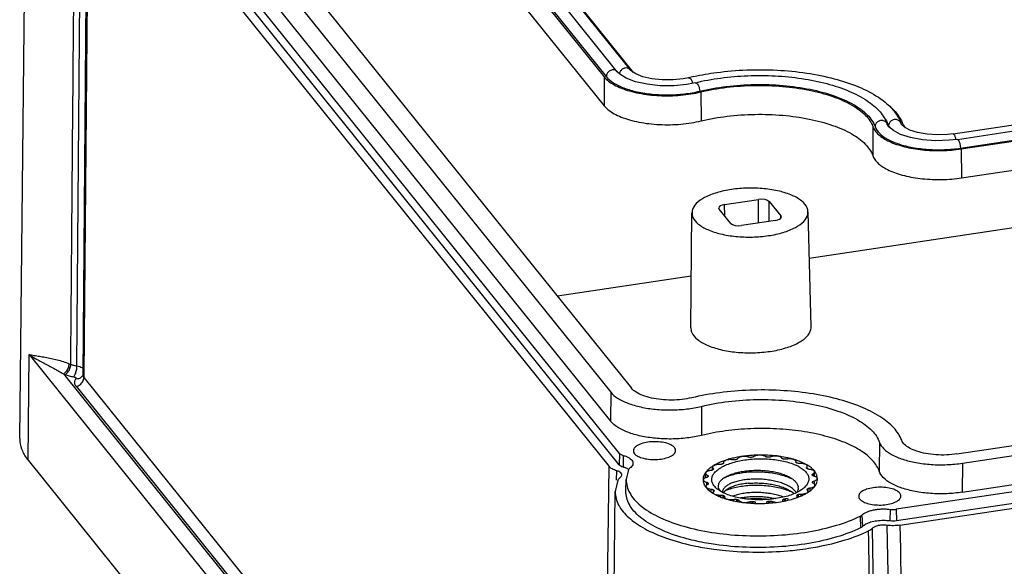
# Model space of a CAD drawing. Units: millimetres. Extents: x 1999 to 2377, y 683 to 945.
# Drawn here: x 2139 to 2164, y 730 to 744 of the extents above; entities that cross this region are included whole.
import ezdxf

# ---------------------------------------------------------------- set-up
doc = ezdxf.new("R2010")
doc.units = ezdxf.units.MM

# ---------------------------------------------------------------- blocks, each defined once
blk = doc.blocks.new('*u4')
at = {"color": 7, "linetype": 'Continuous'}
for p, q in [((-19.171, 2.74), (-41.542, 30.517)), ((-40.926, 30.61), (-18.556, 2.833)), ((-40.781, 30.478), (-18.411, 2.701)), ((-42.154, 30.273), (-19.785, 2.496)), ((-42.06, 30.287), (-19.69, 2.51)), ((-42.167, 28.909), (-19.797, 1.133)), ((-47.484, -14.63), (-47.136, 17.463)), ((-40.808, 15.46), (-18.493, -12.249)), ((-44.774, -11.192), (-44.562, 15.228)), ((-19.061, -15.332), (-43.729, 15.298)), ((-41.851, 15.342), (-19.481, -12.435)), ((-44.279, 14.814), (-44.494, -11.606)), ((-44.227, 14.678), (-44.44, -11.606)), ((-44.227, 14.678), (-19.561, -15.95)), ((-19.076, -15.879), (-43.744, 14.751)), ((-41.874, 13.991), (-19.484, -13.811)), ((-3.262, -0.203), (32.586, 5.162)), ((-3.054, -0.461), (32.795, 4.903)), ((-2.913, -0.877), (32.935, 4.487)), ((-2.881, -0.917), (32.967, 4.448)), ((-2.862, -2.287), (32.986, 3.078)), ((-19.785, 2.496), (-19.797, 1.133)), ((-19.053, 2.624), (-19.171, 2.74)), ((-15.798, 2.458), (-16.051, 2.406)), ((-15.798, 2.458), (-15.798, 2.458)), ((-15.483, 2.22), (-15.868, 2.143)), ((-15.483, 2.22), (-15.483, 2.22)), ((-15.218, 1.782), (-15.194, 0.413)), ((-7.055, 0.134), (-7.069, -1.227)), ((-6.376, 0.258), (-6.376, 0.26)), ((-6.303, 0.137), (-6.376, 0.258)), ((-6.087, -0.048), (-6.303, 0.137)), ((-3.262, -0.203), (-3.52, -0.233)), ((-3.054, -0.461), (-3.451, -0.507)), ((-2.881, -0.917), (-2.862, -2.287)), ((-14.338, -3.766), (-14.359, -3.714)), ((-14.087, -3.551), (-12.476, -3.31)), ((-14.069, -4.1), (-14.087, -3.551)), ((-12.48, -4.424), (-12.476, -3.31)), ((-11.973, -4.348), (-11.969, -3.412)), ((-11.969, -3.412), (-11.425, -4.088)), ((-15.69, -9.38), (-15.631, -3.941)), ((-13.793, -4.442), (-14.338, -3.766)), ((-11.426, -4.188), (-11.425, -4.088)), ((-11.425, -4.088), (-11.404, -4.143)), ((-9.981, -9.332), (-10.131, -3.895)), ((-11.676, -4.304), (-13.286, -4.545)), ((2.307, -4.25), (-10.07, -6.102)), ((-15.664, -6.939), (-22.005, -7.888)), ((-3.077, -15.361), (32.608, -10.021)), ((-47.089, -15.655), (-47.04, -10.648)), ((-47.04, -10.648), (-19.175, -45.248)), ((-2.815, -15.8), (33.033, -10.435)), ((-45.415, -11.566), (-19.859, -43.298)), ((-44.506, -11.661), (-44.508, -11.665)), ((-44.44, -11.606), (-44.441, -11.661)), ((-44.441, -11.661), (-44.441, -11.743)), ((36.693, -11.597), (-5.952, -17.979)), ((-44.508, -11.665), (-44.508, -11.664)), ((-44.508, -11.665), (-44.508, -11.665)), ((-44.441, -11.743), (-19.863, -42.263)), ((-2.825, -17.174), (33.082, -11.801)), ((-44.817, -12.156), (-20.238, -42.676)), ((-19.481, -12.435), (-19.484, -13.811)), ((36.705, -12.149), (-5.941, -18.531)), ((-5.775, -18.734), (36.865, -12.353)), ((-15.183, -13.106), (-15.177, -14.48)), ((-6.744, -14.81), (-6.756, -16.18)), ((-19.061, -15.332), (-19.076, -15.879)), ((-47.089, -15.655), (-19.224, -50.256)), ((-18.885, -15.431), (-18.893, -15.982)), ((-14.133, -15.763), (-14.131, -15.785)), ((-14.133, -15.797), (-14.133, -15.778)), ((-10.702, -15.743), (-10.7, -15.725)), ((-10.7, -15.751), (-10.7, -15.737)), ((-2.815, -15.8), (-2.825, -17.174)), ((-19.863, -42.263), (-19.561, -15.95)), ((-19.199, -16.604), (-19.194, -16.156)), ((-18.631, -16.098), (-18.744, -16.57)), ((-14.984, -16.489), (-14.986, -16.277)), ((-14.654, -16.119), (-14.655, -15.993)), ((-14.626, -16.098), (-14.627, -16.047)), ((-10.191, -15.994), (-10.191, -16.042)), ((-10.165, -16.063), (-10.166, -15.941)), ((-9.897, -16.306), (-9.896, -16.397)), ((-9.818, -16.424), (-9.819, -16.218)), ((-19.149, -16.605), (-19.271, -17.137)), ((-18.76, -17.112), (-18.744, -16.568)), ((-14.933, -16.838), (-14.934, -16.704)), ((-14.902, -16.459), (-14.903, -16.366)), ((-14.864, -16.408), (-14.866, -16.418)), ((-14.86, -16.784), (-14.86, -16.748)), ((-14.856, -16.758), (-14.856, -16.778)), ((-14.856, -16.758), (-14.854, -16.769)), ((-9.931, -16.359), (-9.934, -16.348)), ((-9.924, -16.709), (-9.922, -16.699)), ((-9.922, -16.718), (-9.922, -16.699)), ((-9.918, -16.689), (-9.918, -16.723)), ((-9.847, -16.643), (-9.846, -16.774)), ((-19.557, -43.553), (-19.271, -17.137)), ((-14.968, -16.902), (-14.968, -16.899)), ((-14.715, -17.152), (-14.716, -17.027)), ((-14.621, -17.208), (-14.621, -17.176)), ((-14.612, -17.147), (-14.613, -17.06)), ((-14.602, -17.069), (-14.601, -17.131)), ((-10.59, -16.997), (-10.599, -16.922)), ((-10.476, -17.26), (-10.475, -17.34)), ((-10.158, -17.07), (-10.158, -17.016)), ((-10.148, -17.006), (-10.147, -17.089)), ((-10.132, -17.156), (-10.133, -17.124)), ((-10.046, -16.972), (-10.045, -17.093)), ((-14.27, -17.39), (-14.271, -17.305)), ((-14.148, -17.43), (-14.149, -17.322)), ((-14.132, -17.329), (-14.131, -17.436)), ((-14.086, -17.374), (-14.088, -17.392)), ((-14.087, -17.45), (-14.088, -17.392)), ((-13.642, -17.577), (-13.642, -17.51)), ((-13.512, -17.598), (-13.513, -17.51)), ((-13.491, -17.514), (-13.49, -17.602)), ((-13.411, -17.556), (-13.41, -17.615)), ((-12.89, -17.68), (-12.891, -17.621)), ((-12.767, -17.685), (-12.767, -17.605)), ((-12.743, -17.606), (-12.743, -17.686)), ((-12.636, -17.635), (-12.635, -17.689)), ((-12.091, -17.686), (-12.091, -17.629)), ((-11.985, -17.677), (-11.985, -17.597)), ((-11.961, -17.595), (-11.961, -17.675)), ((-11.837, -17.609), (-11.837, -17.664)), ((-11.321, -17.593), (-11.321, -17.531)), ((-11.242, -17.575), (-11.243, -17.487)), ((-11.222, -17.483), (-11.221, -17.571)), ((-11.093, -17.479), (-11.092, -17.542)), ((-10.654, -17.353), (-10.657, -17.332)), ((-10.653, -17.412), (-10.654, -17.353)), ((-10.613, -17.396), (-10.614, -17.287)), ((-10.597, -17.28), (-10.596, -17.389)), ((-6.247, -17.983), (-6.249, -18.535)), ((-5.952, -17.979), (-5.941, -18.531)), ((-7.661, -18.313), (-7.64, -18.863)), ((-7.576, -18.256), (-7.552, -18.803)), ((-6.563, -45.719), (-7.084, -18.884)), ((-6.39, -18.741), (-5.87, -45.577))]:
    blk.add_line(p, q, dxfattribs=at)
for points in [[(-18.289, 2.635), (-18.497, 2.772), (-18.555, 2.832)], [(-15.868, 2.143), (-16.489, 2.079), (-17.135, 2.079), (-17.758, 2.145), (-18.309, 2.269), (-18.749, 2.437), (-19.053, 2.624)], [(-16.051, 2.406), (-16.529, 2.353), (-17.036, 2.351), (-17.528, 2.403), (-17.958, 2.503), (-18.289, 2.635)], [(-5.555, 0.114), (-5.697, 0.242), (-5.732, 0.301)], [(-3.52, -0.233), (-4.001, -0.252), (-4.489, -0.219), (-4.938, -0.138), (-5.302, -0.019), (-5.555, 0.114)], [(-3.451, -0.507), (-4.077, -0.525), (-4.701, -0.48), (-5.271, -0.375), (-5.743, -0.224), (-6.087, -0.048)], [(-44.494, -11.606), (-44.501, -11.649), (-44.506, -11.661)]]:
    blk.add_lwpolyline(points, dxfattribs=at)
for centre, radius, start, end in [((-12.975, -9.24), 12.034, 102.2961, 103.5673), ((-7.54, -0.241), 1.298, 19.1575, 23.2943), ((-6.99, -0.243), 1.449, 19.164, 23.7853), ((-42.059, -3.325), 8.35, 248.3385, 248.8991), ((-42.166, -3.385), 8.802, 248.3385, 248.8974), ((-44.303, -11.607), 0.191, 179.6702, 195.2358), ((-13.462, -17.838), 2.241, 118.0042, 120.1669), ((-13.268, -18.203), 2.655, 113.9225, 117.9946), ((-13.095, -18.595), 3.084, 110.1781, 113.9165), ((-13.124, -18.242), 2.631, 113.5114, 113.9144), ((-12.879, -19.184), 3.711, 106.8064, 110.1713), ((-12.69, -19.803), 4.359, 103.551, 106.8337), ((-12.567, -20.311), 4.881, 100.798, 103.5546), ((-12.567, -19.959), 4.438, 102.7223, 103.0066), ((-12.452, -20.91), 5.491, 98.4883, 100.8013), ((-12.391, -21.313), 5.899, 95.4977, 98.4982), ((-12.363, -21.597), 6.184, 93.1356, 95.5022), ((-12.364, -21.229), 5.725, 94.3931, 94.6331), ((-12.35, -21.829), 6.416, 91.3684, 93.1392), ((-12.349, -21.829), 6.416, 88.2186, 91.3814), ((-12.341, -21.605), 6.192, 84.3816, 88.2225), ((-12.347, -21.266), 5.762, 86.7428, 86.9818), ((-12.315, -21.328), 5.914, 83.1403, 84.3745), ((-12.284, -21.069), 5.653, 82.1589, 83.138), ((-12.248, -20.808), 5.389, 80.5754, 82.1632), ((-12.168, -20.345), 4.92, 76.5114, 80.6096), ((-12.181, -20.043), 4.528, 78.4445, 78.7251), ((-12.033, -19.778), 4.337, 74.5275, 76.4913), ((-11.91, -19.331), 3.873, 72.7658, 74.52), ((-11.82, -19.04), 3.568, 71.3332, 72.7598), ((-10.668, -15.741), 0.0335, 196.7982, 205.6021), ((-11.671, -18.316), 2.725, 67.7385, 68.1322), ((-11.417, -18.034), 2.484, 62.7409, 66.2512), ((-11.206, -17.623), 2.022, 59.3736, 62.7106), ((-14.315, -16.731), 0.833, 140.9515, 145.8838), ((-14.036, -16.977), 1.205, 129.8992, 136.1478), ((-13.731, -17.386), 1.716, 122.1362, 123.5762), ((-13.631, -17.546), 1.904, 120.1817, 122.1244), ((-13.862, -17.004), 1.185, 130.3654, 131.0513), ((-10.955, -17.024), 1.243, 51.083, 51.7474), ((-11.109, -17.455), 1.828, 58.1123, 59.3336), ((-14.56, -16.57), 0.545, 181.1424, 182.2995), ((-14.548, -16.569), 0.557, 182.3147, 187.7238), ((-14.536, -16.568), 0.569, 187.7071, 202.4849), ((-14.381, -16.591), 0.515, 160.3401, 161.5356), ((-14.365, -16.553), 0.532, 201.473, 202.6433), ((-13.401, -17.845), 1.524, 116.6088, 118.6373), ((-11.87, -18.531), 2.22, 62.6772, 65.713), ((-10.422, -16.564), 0.532, 21.473, 22.6433), ((-10.407, -16.526), 0.515, 340.3401, 341.5356), ((-10.25, -16.548), 0.567, 2.3733, 17.2098), ((-10.156, -16.553), 0.473, 347.3588, 348.966), ((-10.227, -16.547), 0.545, 1.1424, 2.2995), ((-14.417, -16.496), 0.708, 214.5234, 216.2183), ((-14.911, -16.899), 0.0567, 179.7545, 182.9039), ((-13.692, -15.682), 1.804, 238.1073, 238.6404), ((-13.636, -15.59), 1.911, 238.6584, 240.9663), ((-13.832, -16.093), 1.243, 231.083, 231.7474), ((-13.936, -17.17), 0.253, 180.6415, 181.1376), ((-13.265, -18.75), 1.824, 111.812, 115.9513), ((-11.886, -19.211), 2.27, 62.9084, 66.5379), ((-10.92, -17), 0.33, 359.5489, 0.5316), ((-10.919, -17), 0.329, 358.8173, 359.5488), ((-10.926, -16.113), 1.185, 310.3654, 311.0513), ((-11.036, -15.762), 1.678, 302.9451, 303.5853), ((-10.383, -16.447), 0.725, 325.9377, 328.7601), ((-13.071, -14.38), 3.249, 248.4407, 251.3521), ((-13.117, -14.801), 2.725, 247.7385, 248.1322), ((-12.997, -14.166), 3.475, 251.3241, 251.6341), ((-12.928, -13.953), 3.699, 251.6548, 253.8829), ((-12.606, -13.074), 4.528, 258.4445, 258.7251), ((-12.44, -11.851), 5.762, 266.7428, 266.9818), ((-12.424, -11.888), 5.725, 274.3931, 274.6331), ((-12.444, -20.759), 3.378, 76.5366, 76.6739), ((-12.221, -13.158), 4.438, 282.7223, 283.0066), ((-11.802, -14.233), 3.393, 289.8659, 290.2304), ((-11.663, -14.874), 2.631, 293.5114, 293.9144), ((-12.618, -5.297), 14.706, 262.2772, 264.4407), ((-12.343, -5.418), 14.582, 276.6501, 278.8037)]:
    blk.add_arc(centre, radius, start, end, dxfattribs=at)
for centre, ratio, start_param, end_param in [((-13.959, -3.71), 0.422068, 1.893613, 3.149913), ((-12.348, -3.469), 0.422222, 0.322467, 1.892959), ((-11.804, -4.145), 0.422068, -1.24798, -0.011774), ((-13.414, -4.386), 0.422222, -2.819125, -1.248634)]:
    blk.add_ellipse(centre, major_axis=(0.4, 0.003), ratio=ratio, start_param=start_param, end_param=end_param, dxfattribs=at)
for points, start_tangent, end_tangent in [([(-45.066, -11.115), (-45.015, -4.964), (-44.962, 1.4), (-44.906, 8.105), (-44.845, 15.302)], (0.008202, 0.999966), (0.008569, 0.999963)), ([(-19.172, 2.741), (-19.266, 2.809), (-19.408, 2.825), (-19.55, 2.767), (-19.653, 2.652), (-19.69, 2.51)], (-0.630047, 0.776557), (0.008413, -0.999965)), ([(-18.934, 2.859), (-19.037, 2.744), (-19.053, 2.71)], (-0.8176, -0.575787), (-0.36961, -0.929187)), ([(-18.556, 2.833), (-18.65, 2.902), (-18.792, 2.917), (-18.934, 2.859)], (-0.630047, 0.776557), (-0.8176, -0.575787)), ([(-15.538, 2.518), (-14.46, 2.705), (-13.039, 2.826), (-11.598, 2.817), (-10.196, 2.677), (-8.894, 2.411), (-7.744, 2.026), (-6.8, 1.532), (-6.194, 1.033)], (0.977045, 0.213035), (0.685712, -0.727873)), ([(-19.785, 2.496), (-19.584, 2.301), (-19.313, 2.122), (-18.977, 1.963), (-18.585, 1.83), (-18.147, 1.726), (-17.674, 1.652), (-17.178, 1.611), (-16.672, 1.603), (-16.168, 1.63), (-15.679, 1.69), (-15.218, 1.782)], (0.627228, -0.778835), (0.972078, 0.234658)), ([(-19.69, 2.51), (-19.354, 2.22), (-18.857, 1.975), (-18.229, 1.79), (-17.511, 1.678), (-16.745, 1.645), (-15.982, 1.693), (-15.266, 1.819)], (0.627228, -0.778835), (0.972078, 0.234658)), ([(-19.053, 2.71), (-19.072, 2.637)], (-0.36961, -0.929187), (-0.122986, -0.992408)), ([(-15.798, 2.458), (-15.73, 2.438)], (0.981473, 0.191602), (0.833385, -0.552692)), ([(-15.73, 2.438), (-15.657, 2.347)], (0.833385, -0.552692), (0.456956, -0.889489)), ([(-15.657, 2.347), (-15.603, 2.207), (-15.602, 2.204)], (0.456956, -0.889489), (0.250779, -0.968044)), ([(-15.483, 2.22), (-14.272, 2.444), (-12.989, 2.553), (-11.686, 2.544), (-10.419, 2.418), (-9.241, 2.177), (-8.201, 1.828), (-7.344, 1.378), (-6.721, 0.841), (-6.376, 0.26)], (0.972078, 0.234658), (0.327758, -0.944762)), ([(-15.482, 2.22), (-15.414, 2.2), (-15.341, 2.109), (-15.287, 1.969), (-15.266, 1.819)], (0.981473, 0.191602), (0.008413, -0.999965)), ([(-15.266, 1.819), (-14.009, 2.043), (-12.665, 2.135), (-11.314, 2.089), (-10.033, 1.908), (-8.898, 1.601), (-7.973, 1.188), (-7.313, 0.691), (-6.957, 0.141)], (0.972078, 0.234658), (0.327758, -0.944762)), ([(-15.218, 1.782), (-13.983, 2.003), (-12.663, 2.093), (-11.335, 2.048), (-10.078, 1.869), (-8.962, 1.569), (-8.054, 1.162), (-7.406, 0.675), (-7.055, 0.134)], (0.972078, 0.234658), (0.327758, -0.944762)), ([(-19.797, 1.133), (-19.595, 0.936), (-19.321, 0.755), (-18.982, 0.596), (-18.588, 0.462), (-18.146, 0.356), (-17.67, 0.282), (-17.17, 0.24), (-16.66, 0.233), (-16.152, 0.26), (-15.659, 0.321), (-15.194, 0.413)], (0.627228, -0.778835), (0.972078, 0.234658)), ([(-6.194, 1.033), (-6.113, 0.943), (-5.733, 0.304)], (0.685712, -0.727873), (0.327758, -0.944762)), ([(-6.19, 1.039), (-6.063, 0.915), (-5.664, 0.341)], (0.738032, -0.674765), (0.402802, -0.915287)), ([(-15.194, 0.413), (-13.965, 0.633), (-12.651, 0.723), (-11.329, 0.678), (-10.077, 0.5), (-8.967, 0.201), (-8.063, -0.204), (-7.418, -0.689), (-7.069, -1.227)], (0.972078, 0.234658), (0.327758, -0.944762)), ([(-6.499, 0.543), (-6.347, 0.272)], (0.570901, -0.821019), (0.39505, -0.91866)), ([(-5.87, 0.451), (-6.019, 0.477), (-6.167, 0.431)], (-0.908624, 0.417614), (-0.857741, -0.514082)), ([(-7.055, 0.134), (-6.955, -0.057), (-6.789, -0.239), (-6.562, -0.409), (-6.279, -0.562), (-5.944, -0.697), (-5.567, -0.808), (-5.154, -0.896), (-4.714, -0.956), (-4.257, -0.989), (-3.793, -0.994), (-3.331, -0.969), (-2.881, -0.917)], (0.327758, -0.944762), (0.988987, 0.148005)), ([(-6.376, 0.259), (-6.404, 0.315), (-6.513, 0.407), (-6.662, 0.433), (-6.81, 0.387), (-6.918, 0.28), (-6.957, 0.141)], (-0.327037, 0.945011), (0.008413, -0.999965)), ([(-6.957, 0.141), (-6.751, -0.171), (-6.368, -0.451), (-5.831, -0.68), (-5.174, -0.846), (-4.438, -0.937), (-3.668, -0.948), (-2.913, -0.877)], (0.327758, -0.944762), (0.988987, 0.148005)), ([(-6.308, 0.238), (-6.313, 0.185)], (-0.204019, -0.978967), (0.008413, -0.999965)), ([(-6.313, 0.185), (-6.267, 0.087)], (0.327758, -0.944762), (0.508708, -0.860939)), ([(-6.167, 0.431), (-6.275, 0.324), (-6.308, 0.238)], (-0.857741, -0.514082), (-0.204019, -0.978967)), ([(-5.761, 0.359), (-5.87, 0.451)], (-0.55271, 0.833374), (-0.908624, 0.417614)), ([(-5.733, 0.304), (-5.761, 0.359)], (-0.327037, 0.945011), (-0.55271, 0.833374)), ([(-5.621, 0.233), (-5.566, 0.128), (-5.535, 0.09)], (0.327758, -0.944762), (0.652481, -0.757805)), ([(-3.262, -0.204), (-3.22, -0.228), (-3.193, -0.264)], (0.999254, -0.038609), (0.463629, -0.886029)), ([(-3.193, -0.264), (-3.171, -0.324), (-3.135, -0.467), (-3.135, -0.469)], (0.463629, -0.886029), (0.179773, -0.983708)), ([(-3.054, -0.462), (-3.011, -0.486), (-2.963, -0.582), (-2.927, -0.725), (-2.913, -0.877)], (0.999254, -0.038609), (0.008413, -0.999965)), ([(-7.069, -1.227), (-6.967, -1.42), (-6.801, -1.604), (-6.572, -1.775), (-6.286, -1.929), (-5.949, -2.065), (-5.568, -2.177), (-5.152, -2.265), (-4.709, -2.326), (-4.248, -2.359), (-3.781, -2.364), (-3.315, -2.339), (-2.862, -2.287)], (0.327758, -0.944762), (0.988987, 0.148005)), ([(-10.134, -3.895), (-10.177, -3.698), (-10.429, -3.385), (-10.876, -3.119), (-11.491, -2.916), (-12.212, -2.797), (-12.993, -2.768), (-13.762, -2.833)], (-0.037118, 0.999311), (-0.988987, -0.148005)), ([(-13.762, -2.833), (-14.46, -2.987), (-15.032, -3.219), (-15.426, -3.505), (-15.617, -3.829), (-15.629, -3.941)], (-0.988987, -0.148005), (0.002775, -0.999996)), ([(-15.629, -3.941), (-15.586, -4.156), (-15.333, -4.47), (-14.887, -4.735), (-14.272, -4.938), (-13.551, -5.058), (-12.769, -5.086), (-12, -5.021)], (0.002775, -0.999996), (0.988987, 0.148005)), ([(-12, -5.021), (-11.303, -4.867), (-10.731, -4.636), (-10.336, -4.349), (-10.145, -4.026), (-10.134, -3.895)], (0.988987, 0.148005), (-0.037118, 0.999311)), ([(-15.688, -9.38), (-15.643, -9.604), (-15.381, -9.929), (-14.917, -10.205), (-14.278, -10.416), (-13.53, -10.54), (-12.719, -10.569), (-11.921, -10.501)], (0.002745, -0.999996), (0.988987, 0.148005)), ([(-11.921, -10.501), (-11.197, -10.342), (-10.603, -10.102), (-10.194, -9.805), (-9.995, -9.469), (-9.984, -9.333)], (0.988987, 0.148005), (-0.037079, 0.999312)), ([(-47.04, -10.648), (-46.807, -10.692), (-46.55, -10.734), (-46.277, -10.78), (-45.994, -10.835), (-45.707, -10.903), (-45.421, -10.985), (-45.142, -11.085)], (0.975875, -0.218329), (0.929386, -0.36911)), ([(-47.04, -10.648), (-46.808, -10.799), (-46.57, -10.937), (-46.332, -11.067), (-46.093, -11.192), (-45.859, -11.316), (-45.633, -11.44), (-45.415, -11.566)], (0.81822, -0.574906), (0.857814, -0.51396)), ([(-45.415, -11.566), (-45.279, -11.457), (-45.179, -11.281), (-45.142, -11.085)], (0.912624, 0.408799), (0.004872, 0.999988)), ([(-45.335, -11.597), (-45.201, -11.487), (-45.102, -11.311), (-45.066, -11.115)], (0.908287, 0.418347), (0.004675, 0.999989)), ([(-45.066, -11.115), (-44.928, -11.159), (-44.774, -11.192)], (0.93349, -0.358604), (0.986218, -0.16545)), ([(-44.927, -11.706), (-44.85, -11.58), (-44.794, -11.393), (-44.774, -11.192)], (0.704703, 0.709502), (-0.001574, 0.999999)), ([(-44.774, -11.192), (-44.639, -11.226), (-44.541, -11.267), (-44.49, -11.298)], (0.984493, -0.175421), (0.797975, -0.602691)), ([(-45.335, -11.597), (-45.144, -11.659), (-44.927, -11.706)], (0.932752, -0.360519), (0.985616, -0.168997)), ([(-44.487, -11.657), (-44.441, -11.743)], (0.263706, -0.964603), (0.625903, -0.779901)), ([(-44.927, -11.706), (-44.884, -11.716), (-44.852, -11.73), (-44.832, -11.743), (-44.822, -11.757), (-44.821, -11.773), (-44.829, -11.792)], (0.985818, -0.167817), (-0.590127, -0.80731)), ([(-44.829, -11.792), (-44.885, -11.914), (-44.881, -12.037), (-44.817, -12.156)], (-0.587979, -0.808876), (0.627933, -0.778268)), ([(-44.829, -11.792), (-44.639, -11.768), (-44.508, -11.665)], (0.992482, -0.122388), (0.588969, 0.808156)), ([(-44.817, -12.156), (-44.63, -12.08), (-44.493, -11.929), (-44.441, -11.743)], (0.988987, 0.148005), (0.0098, 0.999952)), ([(-19.481, -12.435), (-19.161, -12.713), (-18.671, -12.955), (-18.056, -13.136), (-17.37, -13.243), (-16.62, -13.276), (-15.867, -13.228), (-15.183, -13.106)], (0.627228, -0.778835), (0.972078, 0.234658)), ([(-15.645, -12.701), (-16.1, -12.779), (-16.6, -12.809), (-17.097, -12.786), (-17.552, -12.714), (-17.958, -12.594), (-18.281, -12.433), (-18.493, -12.249)], (-0.973259, -0.229712), (-0.627229, 0.778835)), ([(-5.694, -14.71), (-6.066, -14.125), (-6.723, -13.588), (-7.637, -13.123), (-8.764, -12.752), (-10.056, -12.492), (-11.454, -12.353), (-12.894, -12.342), (-14.313, -12.46), (-15.645, -12.701)], (-0.347619, 0.937636), (-0.973259, -0.229712)), ([(-15.183, -13.106), (-13.906, -12.878), (-12.541, -12.785), (-11.169, -12.832), (-9.869, -13.016), (-8.715, -13.327), (-7.776, -13.747), (-7.106, -14.251), (-6.744, -14.81)], (0.972078, 0.234658), (0.327758, -0.944762)), ([(-15.177, -14.48), (-15.861, -14.603), (-16.615, -14.652), (-17.366, -14.619), (-18.054, -14.513), (-18.672, -14.332), (-19.163, -14.089), (-19.484, -13.811)], (-0.971633, -0.236494), (-0.627228, 0.778835)), ([(-6.756, -16.18), (-7.058, -15.681), (-7.606, -15.223), (-8.379, -14.825), (-9.332, -14.51), (-10.435, -14.287), (-11.619, -14.171), (-12.848, -14.165), (-14.048, -14.269), (-15.177, -14.48)], (-0.320325, 0.947308), (-0.971633, -0.236494)), ([(-47.484, -14.63), (-47.478, -14.772), (-47.358, -15.22), (-47.089, -15.655)], (-0.01206, -0.999927), (0.627228, -0.778835)), ([(-17.728, -14.804), (-18.032, -14.876), (-18.262, -14.989), (-18.388, -15.125), (-18.405, -15.214)], (-0.988987, -0.148005), (0.010951, -0.99994)), ([(-16.41, -15.197), (-16.419, -15.13), (-16.529, -14.994), (-16.748, -14.88), (-17.042, -14.806), (-17.385, -14.78), (-17.728, -14.804)], (0.020387, 0.999792), (-0.988987, -0.148005)), ([(-6.744, -14.81), (-6.549, -15.109), (-6.172, -15.385), (-5.644, -15.61), (-5.017, -15.768), (-4.296, -15.858), (-3.537, -15.867), (-2.815, -15.8)], (0.327758, -0.944762), (0.988987, 0.148005)), ([(-3.077, -15.361), (-3.562, -15.407), (-4.071, -15.399), (-4.555, -15.339), (-4.974, -15.232), (-5.318, -15.084), (-5.561, -14.906), (-5.694, -14.71)], (-0.988987, -0.148005), (-0.34762, 0.937636)), ([(-19.061, -15.332), (-19.019, -15.37), (-18.959, -15.404), (-18.885, -15.431)], (0.627228, -0.778835), (0.959358, -0.282191)), ([(-18.405, -15.214), (-18.396, -15.273), (-18.286, -15.41), (-18.066, -15.524), (-17.772, -15.597), (-17.43, -15.624), (-17.087, -15.599)], (0.010951, -0.99994), (0.988987, 0.148005)), ([(-17.087, -15.599), (-16.783, -15.527), (-16.552, -15.415), (-16.427, -15.278), (-16.41, -15.197)], (0.988987, 0.148005), (0.020387, 0.999792)), ([(-18.885, -15.431), (-18.733, -15.485), (-18.607, -15.549), (-18.511, -15.623), (-18.451, -15.703), (-18.427, -15.787), (-18.427, -15.806)], (0.959358, -0.282191), (-0.035093, -0.999384)), ([(-18.427, -15.806), (-18.44, -15.872), (-18.49, -15.955), (-18.575, -16.035)], (-0.035093, -0.999384), (-0.804908, -0.5934)), ([(-14.312, -15.857), (-14.394, -15.859), (-14.472, -15.87), (-14.541, -15.889), (-14.597, -15.915), (-14.635, -15.946), (-14.653, -15.979), (-14.655, -15.993)], (-0.999544, 0.03021), (0.015869, -0.999874)), ([(-14.191, -15.837), (-14.226, -15.849), (-14.267, -15.856), (-14.312, -15.857)], (-0.914147, -0.405382), (-0.999544, 0.03021)), ([(-14.133, -15.797), (-14.148, -15.814), (-14.174, -15.83)], (-0.387996, -0.921661), (-0.916976, -0.398942)), ([(-14.134, -15.936), (-14.039, -15.891), (-13.768, -15.789), (-13.462, -15.706), (-13.13, -15.644)], (0.896124, 0.443804), (0.988987, 0.148005)), ([(-13.695, -15.638), (-13.774, -15.629), (-13.856, -15.629), (-13.935, -15.638), (-14.007, -15.655), (-14.065, -15.68), (-14.107, -15.71), (-14.13, -15.743), (-14.133, -15.763)], (-0.985442, 0.170012), (-0.001393, -0.999999)), ([(-14.131, -15.785), (-14.133, -15.797)], (-0.009357, -0.999956), (-0.387996, -0.921661)), ([(-13.566, -15.634), (-13.608, -15.641), (-13.652, -15.642), (-13.695, -15.638)], (-0.974343, -0.225069), (-0.985442, 0.170012)), ([(-13.466, -15.585), (-13.482, -15.603), (-13.508, -15.618), (-13.544, -15.629)], (-0.436438, -0.899734), (-0.975448, -0.22023)), ([(-12.95, -15.508), (-13.019, -15.49), (-13.096, -15.479), (-13.178, -15.477), (-13.258, -15.485), (-13.332, -15.5), (-13.394, -15.524), (-13.44, -15.553), (-13.466, -15.585)], (-0.94076, 0.339073), (-0.436438, -0.899734)), ([(-13.13, -15.644), (-12.781, -15.604), (-12.421, -15.588), (-12.061, -15.595), (-11.709, -15.627), (-11.374, -15.681), (-11.064, -15.757), (-10.787, -15.853), (-10.697, -15.891)], (0.988987, 0.148005), (0.910413, -0.4137)), ([(-12.826, -15.522), (-12.87, -15.523), (-12.913, -15.518), (-12.95, -15.508)], (-0.996732, -0.080776), (-0.94076, 0.339073)), ([(-12.696, -15.488), (-12.724, -15.503), (-12.76, -15.514), (-12.802, -15.52)], (-0.800103, -0.599862), (-0.997062, -0.0766)), ([(-12.152, -15.482), (-12.203, -15.455), (-12.268, -15.435), (-12.344, -15.422), (-12.426, -15.419), (-12.507, -15.424), (-12.582, -15.438), (-12.647, -15.46), (-12.696, -15.488)], (-0.820597, 0.571507), (-0.800103, -0.599862)), ([(-12.044, -15.511), (-12.087, -15.506), (-12.123, -15.496), (-12.152, -15.482)], (-0.998613, 0.052655), (-0.820597, 0.571507)), ([(-11.896, -15.496), (-11.933, -15.506), (-11.976, -15.512), (-12.02, -15.512)], (-0.930941, -0.365169), (-0.998384, 0.056819)), ([(-11.377, -15.56), (-11.405, -15.528), (-11.453, -15.5), (-11.516, -15.479), (-11.59, -15.465), (-11.671, -15.459), (-11.752, -15.463), (-11.829, -15.475), (-11.896, -15.496)], (-0.480396, 0.877051), (-0.930941, -0.365169)), ([(-11.296, -15.603), (-11.333, -15.592), (-11.36, -15.578), (-11.377, -15.56)], (-0.9807, 0.19552), (-0.480396, 0.877051)), ([(-11.145, -15.607), (-11.188, -15.613), (-11.232, -15.613), (-11.274, -15.607)], (-0.980896, -0.194531), (-0.97973, 0.200321)), ([(-10.7, -15.725), (-10.704, -15.703), (-10.729, -15.67), (-10.773, -15.641), (-10.833, -15.618), (-10.905, -15.602), (-10.985, -15.595), (-11.067, -15.597), (-11.145, -15.607)], (-0.020591, 0.999788), (-0.980896, -0.194531)), ([(-10.7, -15.751), (-10.701, -15.743)], (-0.288723, 0.957413), (-0.027823, 0.999613)), ([(-10.656, -15.788), (-10.683, -15.773), (-10.698, -15.756)], (-0.928041, 0.372477), (-0.432118, 0.901817)), ([(-10.417, -15.76), (-10.678, -15.659)], (-0.914792, 0.403925), (-0.947351, 0.320198)), ([(-10.516, -15.812), (-10.561, -15.811), (-10.603, -15.806), (-10.638, -15.795)], (-0.998535, -0.054106), (-0.92546, 0.378846)), ([(-10.166, -15.941), (-10.168, -15.926), (-10.188, -15.893), (-10.228, -15.863), (-10.286, -15.838), (-10.356, -15.821), (-10.435, -15.812), (-10.516, -15.812)], (-0.00476, 0.999989), (-0.998535, -0.054106)), ([(-19.194, -16.156), (-19.416, -16.066), (-19.561, -15.95)], (-0.959358, 0.282191), (-0.627228, 0.778835)), ([(-18.956, -16.348), (-18.965, -16.3), (-19.047, -16.218), (-19.194, -16.156)], (0.00265, 0.999996), (-0.959358, 0.282191)), ([(-18.893, -15.982), (-19.004, -15.937), (-19.076, -15.879)], (-0.959358, 0.282191), (-0.627228, 0.778835)), ([(-18.744, -16.035), (-18.893, -15.982)], (-0.919608, 0.392838), (-0.959358, 0.282191)), ([(-18.628, -16.093), (-18.666, -16.072), (-18.744, -16.035)], (-0.855684, 0.517499), (-0.919608, 0.392838)), ([(-18.575, -16.035), (-18.6, -16.055), (-18.618, -16.076), (-18.631, -16.098)], (-0.804908, -0.5934), (-0.411465, -0.911425)), ([(-15.005, -16.264), (-15.093, -16.46)], (-0.559741, -0.828667), (-0.218888, -0.97575)), ([(-14.741, -16.145), (-14.818, -16.158), (-14.884, -16.178), (-14.937, -16.205), (-14.971, -16.237), (-14.985, -16.271), (-14.985, -16.277)], (-0.994618, -0.103607), (0.020146, -0.999797)), ([(-14.985, -16.277), (-14.978, -16.306), (-14.95, -16.338), (-14.903, -16.366)], (0.020146, -0.999797), (0.910004, -0.414599)), ([(-14.905, -16.142), (-14.962, -16.207)], (-0.691968, -0.721928), (-0.628964, -0.777434)), ([(-14.68, -15.956), (-14.809, -16.053)], (-0.833059, -0.553184), (-0.766375, -0.642394)), ([(-14.653, -16.12), (-14.665, -16.126), (-14.7, -16.138), (-14.741, -16.145)], (-0.861842, -0.507177), (-0.994618, -0.103607)), ([(-14.425, -17.028), (-14.43, -17.024), (-14.572, -16.885), (-14.661, -16.737), (-14.693, -16.586), (-14.669, -16.434), (-14.589, -16.285), (-14.455, -16.142), (-14.27, -16.01), (-14.134, -15.936)], (-0.785212, 0.619228), (0.896124, 0.443804)), ([(-14.655, -15.993), (-14.65, -16.014), (-14.627, -16.047)], (0.015869, -0.999874), (0.73438, -0.678739)), ([(-14.64, -16.111), (-14.653, -16.12)], (-0.754104, -0.656755), (-0.861842, -0.507177)), ([(-14.613, -16.073), (-14.615, -16.084), (-14.629, -16.101)], (0.001082, -0.999999), (-0.761912, -0.647681)), ([(-14.627, -16.047), (-14.614, -16.065), (-14.613, -16.073)], (0.73438, -0.678739), (0.001082, -0.999999)), ([(-14.087, -16.475), (-14.028, -16.44), (-13.823, -16.343), (-13.577, -16.26), (-13.299, -16.196), (-13.002, -16.154)], (0.842275, 0.539048), (0.994566, 0.104107)), ([(-14.083, -16.483), (-13.915, -16.409), (-13.655, -16.326), (-13.361, -16.262), (-13.04, -16.22), (-12.701, -16.2), (-12.354, -16.205), (-12.007, -16.234), (-11.671, -16.287), (-11.355, -16.363), (-11.067, -16.461), (-10.957, -16.507)], (0.893979, 0.448108), (0.911262, -0.411828)), ([(-13.002, -16.154), (-12.7, -16.133), (-12.389, -16.133), (-12.081, -16.155), (-11.789, -16.197), (-11.516, -16.259), (-11.267, -16.339), (-11.049, -16.435), (-10.949, -16.491)], (0.994566, 0.104107), (0.850917, -0.5253)), ([(-10.697, -15.891), (-10.549, -15.966), (-10.357, -16.093), (-10.215, -16.232), (-10.127, -16.379), (-10.094, -16.531), (-10.118, -16.683), (-10.198, -16.832), (-10.332, -16.975), (-10.355, -16.993)], (0.910413, -0.4137), (-0.774475, -0.632604)), ([(-10.203, -16.019), (-10.202, -16.012), (-10.191, -15.994)], (-0.020277, 0.999794), (0.707047, 0.707166)), ([(-10.186, -16.048), (-10.2, -16.031), (-10.203, -16.019)], (-0.785272, 0.619151), (-0.020277, 0.999794)), ([(-10.191, -15.994), (-10.169, -15.961), (-10.166, -15.941)], (0.707047, 0.707166), (-0.00476, 0.999989)), ([(-10.165, -16.064), (-10.174, -16.057)], (-0.849618, 0.527399), (-0.77804, 0.628215)), ([(-10.071, -16.09), (-10.113, -16.083), (-10.148, -16.072), (-10.165, -16.064)], (-0.996829, 0.079577), (-0.849618, 0.527399)), ([(-9.973, -16.024), (-10.143, -15.903)], (-0.773307, 0.634032), (-0.849041, 0.528327)), ([(-9.82, -16.218), (-9.82, -16.21), (-9.836, -16.176), (-9.872, -16.145), (-9.926, -16.119), (-9.994, -16.1), (-10.071, -16.09)], (0.004105, 0.999992), (-0.996829, 0.079577)), ([(-9.862, -16.127), (-9.973, -16.024)], (-0.68346, 0.729988), (-0.773307, 0.634032)), ([(-9.934, -16.348), (-9.933, -16.34), (-9.921, -16.322), (-9.897, -16.306)], (-0.006934, 0.999976), (0.897245, 0.441532)), ([(-9.897, -16.306), (-9.852, -16.277), (-9.825, -16.244), (-9.82, -16.218)], (0.897245, 0.441532), (0.004105, 0.999992)), ([(-9.799, -16.203), (-9.862, -16.127)], (-0.590769, 0.806841), (-0.68346, 0.729988)), ([(-9.708, -16.381), (-9.726, -16.331), (-9.799, -16.203)], (-0.295526, 0.955335), (-0.590769, 0.806841)), ([(-2.825, -17.174), (-3.558, -17.242), (-4.329, -17.231), (-5.058, -17.137), (-5.687, -16.974), (-6.203, -16.748), (-6.564, -16.478), (-6.756, -16.18)], (-0.988987, -0.148005), (-0.320325, 0.947308)), ([(-19.149, -16.605), (-19.104, -16.536), (-19.033, -16.472)], (0.410644, 0.911796), (0.804868, 0.593453)), ([(-19.033, -16.472), (-18.963, -16.389), (-18.956, -16.348)], (0.804868, 0.593453), (0.00265, 0.999996)), ([(-18.743, -16.57), (-18.737, -16.729), (-18.489, -17.353), (-17.905, -17.929), (-17.008, -18.432), (-15.864, -18.828), (-14.515, -19.1), (-13.061, -19.229), (-11.557, -19.21), (-10.111, -19.044), (-8.783, -18.739), (-7.661, -18.313)], (-0.03515, -0.999382), (0.901931, 0.43188)), ([(-15.093, -16.46), (-15.105, -16.581)], (-0.218888, -0.97575), (0.019921, -0.999802)), ([(-14.94, -16.474), (-15.005, -16.496), (-15.053, -16.524), (-15.084, -16.556), (-15.093, -16.59)], (-0.96775, -0.251911), (0.005336, -0.999986)), ([(-15.093, -16.59), (-15.093, -16.591), (-15.082, -16.625), (-15.05, -16.656), (-14.999, -16.683), (-14.934, -16.704)], (0.005336, -0.999986), (0.973909, -0.22694)), ([(-15.062, -16.786), (-15.001, -16.897)], (0.383384, -0.923589), (0.566645, -0.823962)), ([(-14.869, -16.428), (-14.882, -16.446), (-14.906, -16.462), (-14.94, -16.474)], (-0.316686, -0.94853), (-0.96775, -0.251911)), ([(-14.934, -16.704), (-14.899, -16.715), (-14.874, -16.73), (-14.86, -16.748)], (0.973909, -0.22694), (0.366032, -0.930602)), ([(-14.903, -16.366), (-14.878, -16.381), (-14.865, -16.399), (-14.864, -16.408)], (0.910004, -0.414599), (0.01511, -0.999886)), ([(-14.855, -16.777), (-14.867, -16.795), (-14.891, -16.811)], (-0.262639, -0.964894), (-0.897245, -0.441532)), ([(-14.854, -16.769), (-14.855, -16.777)], (0.006934, -0.999976), (-0.262639, -0.964894)), ([(-14.268, -17.137), (-14.328, -17.055), (-14.374, -16.927), (-14.365, -16.798), (-14.303, -16.671), (-14.189, -16.55), (-14.087, -16.475)], (-0.661514, 0.749933), (0.842275, 0.539048)), ([(-12.964, -16.568), (-13.242, -16.604), (-13.499, -16.659), (-13.723, -16.732), (-13.906, -16.817), (-14.046, -16.914), (-14.14, -17.019), (-14.185, -17.129), (-14.188, -17.173)], (-0.995941, -0.090013), (0.011195, -0.999937)), ([(-12.963, -16.749), (-13.247, -16.786), (-13.506, -16.843), (-13.731, -16.917), (-13.917, -17.006), (-13.955, -17.029)], (-0.995941, -0.090013), (-0.842281, -0.539039)), ([(-10.68, -17.189), (-10.734, -17.121), (-10.873, -16.995), (-11.053, -16.881), (-11.271, -16.78), (-11.519, -16.696), (-11.789, -16.63), (-12.075, -16.584), (-12.375, -16.557), (-12.675, -16.552), (-12.964, -16.568)], (-0.573807, 0.81899), (-0.995941, -0.090013)), ([(-12.963, -16.749), (-12.674, -16.734), (-12.374, -16.739), (-12.074, -16.765), (-11.788, -16.811), (-11.518, -16.877), (-11.27, -16.961), (-11.052, -17.062), (-10.973, -17.108)], (0.995941, 0.090013), (0.850969, -0.525215)), ([(-10.949, -16.491), (-10.871, -16.544), (-10.747, -16.65)], (0.850917, -0.5253), (0.695346, -0.718675)), ([(-10.747, -16.65), (-10.735, -16.663), (-10.643, -16.79), (-10.599, -16.922)], (0.695346, -0.718675), (0.149203, -0.988807)), ([(-9.854, -16.413), (-9.888, -16.402), (-9.914, -16.387), (-9.927, -16.369)], (-0.973909, 0.22694), (-0.366032, 0.930602)), ([(-9.922, -16.718), (-9.923, -16.709)], (-0.312663, 0.949864), (-0.01511, 0.999886)), ([(-9.884, -16.751), (-9.909, -16.736), (-9.922, -16.718)], (-0.910004, 0.414599), (-0.312663, 0.949864)), ([(-9.918, -16.689), (-9.906, -16.671), (-9.881, -16.655), (-9.847, -16.643)], (0.316686, 0.94853), (0.96775, 0.251911)), ([(-9.802, -16.84), (-9.809, -16.811), (-9.837, -16.779), (-9.884, -16.751)], (-0.020146, 0.999797), (-0.910004, 0.414599)), ([(-9.694, -16.527), (-9.694, -16.526), (-9.706, -16.492), (-9.738, -16.46), (-9.788, -16.434), (-9.854, -16.413)], (-0.005336, 0.999986), (-0.973909, 0.22694)), ([(-9.847, -16.643), (-9.783, -16.621), (-9.734, -16.593), (-9.704, -16.561), (-9.694, -16.527)], (0.96775, 0.251911), (-0.005336, 0.999986)), ([(-9.763, -16.823), (-9.695, -16.657)], (0.518295, 0.855202), (0.218888, 0.97575)), ([(-9.692, -16.644), (-9.683, -16.536)], (0.191435, 0.981505), (-0.019921, 0.999802)), ([(-19.271, -17.137), (-19.268, -17.232), (-19.066, -17.853), (-18.551, -18.439), (-17.748, -18.962), (-16.695, -19.398), (-15.44, -19.728), (-14.595, -19.87)], (-0.014723, -0.999892), (0.990897, -0.134622)), ([(-14.938, -19.585), (-15.871, -19.379), (-17.019, -18.982), (-17.918, -18.477), (-18.505, -17.899), (-18.753, -17.274), (-18.759, -17.113)], (-0.984658, 0.174497), (0.035151, 0.999382)), ([(-14.988, -16.914), (-14.814, -17.093), (-14.645, -17.214)], (0.590769, -0.806841), (0.849031, -0.528344)), ([(-14.891, -16.811), (-14.936, -16.84), (-14.962, -16.873), (-14.968, -16.899)], (-0.897245, -0.441532), (-0.004105, -0.999992)), ([(-14.968, -16.902), (-14.967, -16.907), (-14.951, -16.941), (-14.915, -16.972), (-14.91, -16.975)], (0.050844, -0.998707), (0.862902, -0.505372)), ([(-14.91, -16.975), (-14.861, -16.998), (-14.793, -17.017), (-14.716, -17.027)], (0.862902, -0.505372), (0.996829, -0.079577)), ([(-14.716, -17.027), (-14.674, -17.034), (-14.639, -17.045), (-14.613, -17.06)], (0.996829, -0.079577), (0.77804, -0.628215)), ([(-14.596, -17.123), (-14.618, -17.156), (-14.621, -17.176)], (-0.707047, -0.707166), (0.00476, -0.999989)), ([(-14.621, -17.176), (-14.619, -17.191), (-14.603, -17.22)], (0.00476, -0.999989), (0.648483, -0.761229)), ([(-14.602, -17.069), (-14.587, -17.086), (-14.584, -17.098)], (0.785272, -0.619151), (0.020277, -0.999794)), ([(-14.584, -17.098), (-14.585, -17.105), (-14.596, -17.123)], (0.020277, -0.999794), (-0.707047, -0.707166)), ([(-14.564, -17.261), (-14.371, -17.357), (-14.265, -17.401)], (0.874173, -0.485615), (0.929855, -0.367927)), ([(-11.657, -17.473), (-12.007, -17.513), (-12.366, -17.529), (-12.726, -17.521), (-13.078, -17.49), (-13.413, -17.436), (-13.723, -17.36), (-14.001, -17.264), (-14.238, -17.151), (-14.425, -17.028)], (-0.988987, -0.148005), (-0.785212, 0.619228)), ([(-13.955, -17.029), (-14.057, -17.106), (-14.138, -17.199)], (-0.842281, -0.539039), (-0.54468, -0.838644)), ([(-13.942, -17.056), (-13.877, -17.031), (-13.613, -16.951), (-13.314, -16.89), (-12.99, -16.85), (-12.65, -16.834), (-12.302, -16.842), (-11.956, -16.874), (-11.623, -16.93), (-11.31, -17.009), (-11.026, -17.11), (-10.983, -17.128)], (0.927935, 0.372743), (0.916956, -0.398988)), ([(-12.959, -17.202), (-13.232, -17.237), (-13.485, -17.291), (-13.706, -17.362), (-13.709, -17.363)], (-0.995941, -0.090013), (-0.933559, -0.358423)), ([(-11.298, -17.402), (-11.515, -17.33), (-11.784, -17.264), (-12.07, -17.218), (-12.37, -17.192), (-12.67, -17.187), (-12.959, -17.202)], (-0.934293, 0.356505), (-0.995941, -0.090013)), ([(-10.355, -16.993), (-10.517, -17.107), (-10.748, -17.225), (-11.02, -17.328), (-11.325, -17.411), (-11.657, -17.473)], (-0.774475, -0.632604), (-0.988987, -0.148005)), ([(-10.973, -17.108), (-10.872, -17.176), (-10.794, -17.241)], (0.850969, -0.525215), (0.739969, -0.672641)), ([(-10.634, -17.167), (-10.593, -17.046), (-10.59, -17.006)], (0.470098, 0.882614), (0.020643, 0.999787)), ([(-10.629, -17.416), (-10.273, -17.258), (-10.123, -17.171)], (0.938306, 0.345805), (0.839175, 0.543862)), ([(-10.597, -17.28), (-10.561, -17.268), (-10.52, -17.261), (-10.476, -17.26)], (0.914147, 0.405382), (0.999544, -0.03021)), ([(-10.476, -17.26), (-10.394, -17.258), (-10.316, -17.247), (-10.246, -17.228), (-10.204, -17.209)], (0.999544, -0.03021), (0.885122, 0.465359)), ([(-10.174, -17.044), (-10.172, -17.033), (-10.158, -17.016)], (-0.001082, 0.999999), (0.761912, 0.647681)), ([(-10.161, -17.07), (-10.173, -17.052), (-10.174, -17.044)], (-0.73438, 0.678739), (-0.001082, 0.999999)), ([(-10.133, -17.124), (-10.137, -17.103), (-10.161, -17.07)], (-0.015869, 0.999874), (-0.73438, 0.678739)), ([(-10.152, -17.171), (-10.134, -17.137), (-10.133, -17.124)], (0.65119, 0.758914), (-0.015869, 0.999874)), ([(-10.148, -17.006), (-10.122, -16.991), (-10.088, -16.979), (-10.046, -16.972)], (0.754104, 0.656755), (0.994618, 0.103607)), ([(-10.107, -17.16), (-9.882, -16.974), (-9.783, -16.853)], (0.833046, 0.553203), (0.559783, 0.828639)), ([(-10.046, -16.972), (-9.97, -16.959), (-9.903, -16.939), (-9.851, -16.912), (-9.837, -16.902)], (0.994618, 0.103607), (0.773402, 0.633916)), ([(-9.837, -16.902), (-9.816, -16.88), (-9.802, -16.846), (-9.802, -16.84)], (0.773402, 0.633916), (-0.020146, 0.999797)), ([(-7.052, -16.96), (-7.356, -17.032), (-7.587, -17.144), (-7.712, -17.281), (-7.729, -17.369)], (-0.988987, -0.148005), (0.010951, -0.99994)), ([(-5.734, -17.352), (-5.744, -17.286), (-5.853, -17.149), (-6.073, -17.035), (-6.367, -16.962), (-6.709, -16.935), (-7.052, -16.96)], (0.020387, 0.999792), (-0.988987, -0.148005)), ([(-14.502, -17.279), (-14.432, -17.296), (-14.353, -17.305), (-14.271, -17.305)], (0.950397, -0.311038), (0.998535, 0.054106)), ([(-14.271, -17.305), (-14.227, -17.305), (-14.185, -17.311), (-14.149, -17.322)], (0.998535, 0.054106), (0.92546, -0.378846)), ([(-14.132, -17.329), (-14.105, -17.344), (-14.089, -17.361), (-14.086, -17.374)], (0.928041, -0.372477), (0.027823, -0.999613)), ([(-14.088, -17.392), (-14.083, -17.414), (-14.059, -17.447), (-14.021, -17.473)], (0.020591, -0.999788), (0.882167, -0.470937)), ([(-13.954, -17.506), (-13.767, -17.556), (-13.052, -17.674), (-12.284, -17.702), (-11.525, -17.638)], (0.960595, -0.277952), (0.988987, 0.148005)), ([(-13.909, -17.51), (-13.882, -17.515), (-13.802, -17.522), (-13.72, -17.52), (-13.642, -17.51)], (0.98142, -0.191873), (0.980896, 0.194531)), ([(-13.642, -17.51), (-13.599, -17.504), (-13.555, -17.504), (-13.513, -17.51)], (0.980896, 0.194531), (0.97973, -0.200321)), ([(-13.491, -17.514), (-13.455, -17.525), (-13.427, -17.539), (-13.411, -17.556)], (0.9807, -0.19552), (0.480396, -0.877051)), ([(-13.411, -17.556), (-13.382, -17.589), (-13.335, -17.616), (-13.273, -17.638)], (0.480396, -0.877051), (0.967165, -0.25415)), ([(-13.355, -17.442), (-13.23, -17.419), (-12.957, -17.384)], (0.978274, 0.207315), (0.995941, 0.090013)), ([(-13.178, -17.654), (-13.117, -17.658), (-13.035, -17.654), (-12.958, -17.642), (-12.891, -17.621)], (0.995427, -0.095527), (0.930941, 0.365169)), ([(-13.046, -17.49), (-12.94, -17.481), (-12.598, -17.468), (-12.25, -17.479), (-11.968, -17.507)], (0.99528, 0.097048), (0.992123, -0.125266)), ([(-12.957, -17.384), (-12.669, -17.368), (-12.369, -17.373), (-12.069, -17.399), (-11.783, -17.446), (-11.665, -17.471)], (0.995941, 0.090013), (0.973074, -0.230494)), ([(-12.891, -17.621), (-12.854, -17.611), (-12.812, -17.605), (-12.767, -17.605)], (0.930941, 0.365169), (0.998384, -0.056819)), ([(-12.743, -17.606), (-12.701, -17.611), (-12.664, -17.621), (-12.636, -17.635)], (0.998613, -0.052655), (0.820597, -0.571507)), ([(-12.091, -17.629), (-12.064, -17.614), (-12.027, -17.603), (-11.985, -17.597)], (0.800103, 0.599862), (0.997062, 0.0766)), ([(-11.961, -17.595), (-11.917, -17.594), (-11.874, -17.599), (-11.837, -17.609)], (0.996732, 0.080776), (0.94076, -0.339073)), ([(-11.837, -17.609), (-11.769, -17.627), (-11.691, -17.638)], (0.94076, -0.339073), (0.997086, -0.076285)), ([(-11.525, -17.638), (-10.836, -17.486), (-10.649, -17.424)], (0.988987, 0.148005), (0.940487, 0.33983)), ([(-11.348, -17.564), (-11.321, -17.531)], (0.759577, 0.650418), (0.436438, 0.899734)), ([(-11.321, -17.531), (-11.306, -17.514), (-11.279, -17.499), (-11.243, -17.487)], (0.436438, 0.899734), (0.975448, 0.22023)), ([(-11.222, -17.483), (-11.18, -17.476), (-11.136, -17.475), (-11.093, -17.479)], (0.974343, 0.225069), (0.985442, -0.170012)), ([(-10.657, -17.332), (-10.654, -17.32), (-10.64, -17.302), (-10.614, -17.287)], (0.009357, 0.999956), (0.916976, 0.398942)), ([(-7.729, -17.369), (-7.72, -17.429), (-7.61, -17.565), (-7.391, -17.679), (-7.097, -17.753), (-6.754, -17.779), (-6.411, -17.755)], (0.010951, -0.99994), (0.988987, 0.148005)), ([(-6.411, -17.755), (-6.107, -17.683), (-5.877, -17.57), (-5.752, -17.434), (-5.734, -17.352)], (0.988987, 0.148005), (0.020387, 0.999792)), ([(-7.576, -18.256), (-7.481, -18.18), (-7.356, -18.112), (-7.205, -18.055), (-7.032, -18.01), (-6.843, -17.98), (-6.644, -17.965), (-6.443, -17.966), (-6.247, -17.983)], (0.699816, 0.714323), (0.992481, -0.122396)), ([(-6.247, -17.983), (-6.15, -17.99), (-6.049, -17.989), (-5.952, -17.979)], (0.992481, -0.122396), (0.988987, 0.148005)), ([(-7.661, -18.313), (-7.627, -18.295), (-7.599, -18.276), (-7.576, -18.256)], (0.901931, 0.43188), (0.699816, 0.714323)), ([(-6.249, -18.535), (-6.553, -18.517), (-6.873, -18.537), (-7.164, -18.598), (-7.394, -18.69), (-7.552, -18.803)], (-0.992481, 0.122396), (-0.699816, -0.714323)), ([(-5.941, -18.531), (-6.095, -18.543), (-6.249, -18.535)], (-0.988987, -0.148005), (-0.992481, 0.122396)), ([(-7.64, -18.863), (-8.767, -19.29), (-10.099, -19.596), (-11.55, -19.763), (-13.059, -19.782), (-14.518, -19.652), (-14.938, -19.585)], (-0.901931, -0.43188), (-0.984658, 0.174497)), ([(-10.112, -19.828), (-9.663, -19.751), (-8.369, -19.433), (-7.262, -19.005)], (0.98819, 0.153235), (0.902079, 0.43157)), ([(-7.552, -18.803), (-7.59, -18.834), (-7.64, -18.863)], (-0.699816, -0.714323), (-0.901931, -0.43188)), ([(-7.084, -18.884), (-7.161, -18.948), (-7.262, -19.005)], (-0.699877, -0.714264), (-0.902079, -0.43157)), ([(-6.752, -45.843), (-6.871, -39.597), (-6.994, -33.134), (-7.124, -26.322), (-7.262, -19.005)], (-0.019085, 0.999818), (-0.01888, 0.999822)), ([(-6.39, -18.741), (-6.598, -18.732), (-6.803, -18.756), (-6.972, -18.81), (-7.084, -18.884)], (-0.992481, 0.122396), (-0.699877, -0.714264)), ([(-5.775, -18.734), (-6.082, -18.758), (-6.39, -18.741)], (-0.988987, -0.148005), (-0.992481, 0.122396)), ([(-5.775, -18.734), (-5.602, -27.679), (-5.429, -36.624), (-5.247, -45.568)], (0.019355, -0.999813), (0.019355, -0.999813)), ([(-14.043, -19.934), (-12.568, -20.008), (-11.085, -19.946), (-10.655, -19.902)], (0.995273, -0.097116), (0.99325, 0.115991))]:
    blk.add_spline(points, degree=3, dxfattribs=dict(at, start_tangent=start_tangent, end_tangent=end_tangent))

msp = doc.modelspace()

# ---------------------------------------------------------------- block references
at = {"xscale": 0.55, "yscale": 0.55, "zscale": 0.55}
msp.add_blockref('*u4', (2164.735, 741.386), dxfattribs=at)

doc.saveas('drawing.dxf')
